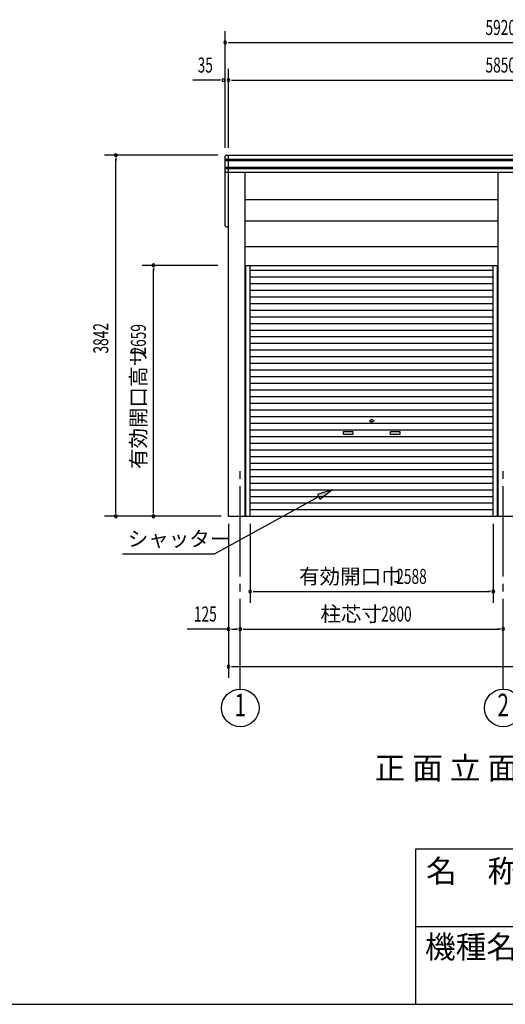
# Model space of a CAD drawing. Extents: x 868 to 32764, y 362 to 22484.
# Drawn here: x 16342 to 21513, y 828 to 11307 of the extents above; entities that cross this region are included whole.
import ezdxf
from ezdxf.enums import TextEntityAlignment as Align

# ---------------------------------------------------------------- set-up
doc = ezdxf.new("R2010")
doc.units = 0
doc.header["$LTSCALE"] = 80
doc.header["$MEASUREMENT"] = 0
doc.linetypes.add('1PL-M', pattern=[15, 12, -1, 1, -1])
for name, color, linetype in [('1PL-M1', 6, '1PL-M'), ('HIKIDASHI', 6, 'CONTINUOUS'), ('SUNPOU', 4, 'CONTINUOUS'), ('U1', 3, 'CONTINUOUS'), ('WAKUMOJI-01', 130, 'CONTINUOUS'), ('WAKUSEN-01', 50, 'CONTINUOUS'), ('WAKUSEN-02', 130, 'CONTINUOUS')]:
    doc.layers.add(name, color=color, linetype=linetype)
doc.styles.add('00', font='ROMANS', dxfattribs={"width": 0.666667, "bigfont": 'BIGFONT'})
doc.styles.add('01', font='ROMANS', dxfattribs={"height": 3, "bigfont": 'BIGFONT'})
doc.styles.add('WAKUMOJI', font='SIMPLEX', dxfattribs={"height": 3, "bigfont": 'BIGFONT'})

msp = doc.modelspace()

# ---------------------------------------------------------------- linework, layer by layer
at = {"layer": '1PL-M1'}
for p, q in [((18691, 4182), (18691, 6522)), ((21491, 4182), (21491, 6522))]:
    msp.add_line(p, q, dxfattribs=at)
at = {"layer": 'HIKIDASHI'}
for p, q in [((19665, 6305), (19512, 6252)), ((19538, 6205), (19665, 6305)), ((19525, 6228), (18420, 5622)), ((19512, 6252), (19538, 6205)), ((17437, 5622), (18420, 5622))]:
    msp.add_line(p, q, dxfattribs=at)
msp.add_solid([(19538, 6205), (19512, 6252), (19665, 6305)], dxfattribs=at)
at = {"layer": 'SUNPOU'}
for p, q in [((18531, 9944), (18531, 11184)), ((18561, 11064), (18591, 11064)), ((18571, 11064), (24411, 11064)), ((18566, 9944), (18566, 10784)), ((18471, 10664), (18185, 10664)), ((18481, 10664), (18451, 10664)), ((18596, 10664), (18626, 10664)), ((18606, 10664), (24376, 10664)), ((18451, 9864), (17246, 9864)), ((17366, 9834), (17366, 9804)), ((17366, 6062), (17366, 9824)), ((18451, 8692), (17646, 8692)), ((17766, 8662), (17766, 8632)), ((17766, 6062), (17766, 8652)), ((17366, 6052), (17366, 6082)), ((17766, 6052), (17766, 6082)), ((18486, 6022), (17246, 6022)), ((18566, 5942), (18566, 4302)), ((18797, 5942), (18797, 5102)), ((21385, 5942), (21385, 5102)), ((18827, 5222), (18857, 5222)), ((18837, 5222), (21345, 5222)), ((21355, 5222), (21325, 5222)), ((18566, 4822), (18124, 4822)), ((18596, 4822), (18626, 4822)), ((18606, 4822), (18651, 4822)), ((18661, 4822), (18631, 4822)), ((18721, 4822), (18751, 4822)), ((18731, 4822), (21451, 4822)), ((21461, 4822), (21431, 4822)), ((18596, 4422), (18626, 4422)), ((18606, 4422), (24376, 4422))]:
    msp.add_line(p, q, dxfattribs=at)
for centre in [(18691, 3982), (21491, 3982)]:
    msp.add_circle(centre, 200, dxfattribs=at)
for centre, start, end in [((18531, 11064), 0, 180), ((18531, 11064), 180, 0), ((18511, 10664), 0, 180), ((18511, 10664), 180, 0), ((18566, 10664), 0, 180), ((18566, 10664), 180, 0), ((17366, 9864), 90, 270), ((17366, 9864), 270, 90), ((17766, 8692), 90, 270), ((17766, 8692), 270, 90), ((17366, 6022), 90, 270), ((17366, 6022), 270, 90), ((17766, 6022), 90, 270), ((17766, 6022), 270, 90), ((18797, 5222), 0, 180), ((18797, 5222), 180, 0), ((21385, 5222), 0, 180), ((21385, 5222), 180, 0), ((18566, 4822), 0, 180), ((18566, 4822), 180, 0), ((18691, 4822), 0, 180), ((18691, 4822), 0, 180), ((18691, 4822), 180, 0), ((18691, 4822), 180, 0), ((21491, 4822), 0, 180), ((21491, 4822), 0, 180), ((21491, 4822), 180, 0), ((21491, 4822), 180, 0), ((18566, 4422), 0, 180), ((18566, 4422), 180, 0)]:
    msp.add_arc(centre, 15, start, end, dxfattribs=at)
at = {"layer": 'U1'}
for p, q in [((18531, 9112), (18531, 9854)), ((18541, 9864), (24441, 9864)), ((18566, 6022), (18566, 9864)), ((18531, 9824), (24451, 9824)), ((18531, 9809), (24451, 9809)), ((18531, 9739), (24451, 9739)), ((18531, 9724), (24451, 9724)), ((18541, 9684), (24441, 9684)), ((18739, 9684), (18739, 6022)), ((21436, 6022), (21436, 9684)), ((18739, 9393), (21436, 9393)), ((18739, 9166), (21436, 9166)), ((18541, 9102), (18566, 9102)), ((18739, 8892), (21436, 8892)), ((18739, 8692), (21436, 8692)), ((18751, 6022), (18751, 8692)), ((18797, 6022), (18797, 8692)), ((18797, 8642), (21385, 8642)), ((21385, 6022), (21385, 8692)), ((21430, 6022), (21430, 8692)), ((18797, 8571), (21385, 8571)), ((18797, 8500), (21385, 8500)), ((18797, 8429), (21385, 8429)), ((18797, 8358), (21385, 8358)), ((18797, 8288), (21385, 8288)), ((18797, 8217), (21385, 8217)), ((18797, 8146), (21385, 8146)), ((18797, 8075), (21385, 8075)), ((18797, 8004), (21385, 8004)), ((18797, 7934), (21385, 7934)), ((18797, 7863), (21385, 7863)), ((18797, 7792), (21385, 7792)), ((18797, 7721), (21385, 7721)), ((18797, 7650), (21385, 7650)), ((18797, 7580), (21385, 7580)), ((18797, 7509), (21385, 7509)), ((18797, 7438), (21385, 7438)), ((18797, 7367), (21385, 7367)), ((18797, 7296), (21385, 7296)), ((18797, 7226), (21385, 7226)), ((18797, 7155), (21385, 7155)), ((18797, 7084), (21385, 7084)), ((20066, 7038), (20084, 7049)), ((20066, 7038), (20084, 7027)), ((20116, 7038), (20097, 7049)), ((20116, 7038), (20097, 7027)), ((18797, 7013), (21385, 7013)), ((18797, 6942), (21385, 6942)), ((19791, 6923), (19891, 6923)), ((19791, 6893), (19791, 6923)), ((19891, 6923), (19891, 6893)), ((20291, 6923), (20391, 6923)), ((20291, 6893), (20291, 6923)), ((20391, 6923), (20391, 6893)), ((18797, 6872), (21385, 6872)), ((19891, 6893), (19791, 6893)), ((20391, 6893), (20291, 6893)), ((18797, 6801), (21385, 6801)), ((18797, 6730), (21385, 6730)), ((18797, 6659), (21385, 6659)), ((18797, 6588), (21385, 6588)), ((18797, 6518), (21385, 6518)), ((18797, 6447), (21385, 6447)), ((18797, 6376), (21385, 6376)), ((18797, 6305), (21385, 6305)), ((18797, 6234), (21385, 6234)), ((18797, 6164), (21385, 6164)), ((18797, 6093), (21385, 6093)), ((18566, 6022), (24416, 6022))]:
    msp.add_line(p, q, dxfattribs=at)
for centre, radius, start, end in [((18541, 9854), 10, 90, 180), ((18541, 9694), 10, 180, 270), ((18541, 9112), 10, 180, 270), ((20091, 7038), 12.5, 60, 120), ((20091, 7038), 12.5, 240, 300)]:
    msp.add_arc(centre, radius, start, end, dxfattribs=at)
at = {"layer": 'WAKUSEN-01'}
for p, q in [((20560, 2484), (32764, 2484)), ((20560, 2484), (32764, 2484)), ((20560, 828), (20560, 2484)), ((868, 828), (32764, 828))]:
    msp.add_line(p, q, dxfattribs=at)
at = {"layer": 'WAKUSEN-02'}
msp.add_line((20560, 1656), (26868, 1656), dxfattribs=at)
msp.add_line((20560, 1656), (26868, 1656), dxfattribs=at)

# ---------------------------------------------------------------- texts
at = {"layer": 'HIKIDASHI', "style": '01'}
for s, height, p in [('シャッター', 160, (17493, 5702)), ('正 面 立 面 図', 240, (20121, 3222))]:
    msp.add_text(s, height=height, dxfattribs=at).set_placement(p)
at = {"layer": 'SUNPOU', "style": '00', "width": 0.67}
for s, p in [('5920', (21302, 11144)), ('35', (18237, 10744)), ('5850', (21302, 10744)), ('2588', (20352, 5302)), ('125', (18197, 4902)), ('2800', (20191, 4902))]:
    msp.add_text(s, height=160, dxfattribs=at).set_placement(p)
for s, p in [('3842', (17286, 7754)), ('2659', (17686, 7743))]:
    msp.add_text(s, height=160, rotation=90, dxfattribs=at).set_placement(p)
at = {"layer": 'SUNPOU', "style": '01'}
msp.add_text('有効開口高サ', height=160, rotation=90, dxfattribs=at).set_placement((17686, 6525))
for s, p in [('有効開口巾', (19317, 5302)), ('柱芯寸', (19544, 4902))]:
    msp.add_text(s, height=160, dxfattribs=at).set_placement(p)
at = {"layer": 'SUNPOU', "style": '00', "width": 0.67}
for s, p in [('1', (18691, 3982)), ('2', (21491, 3982))]:
    msp.add_text(s, height=240, dxfattribs=at).set_placement(p, align=Align.MIDDLE)
at = {"layer": 'WAKUMOJI-01', "style": 'WAKUMOJI'}
for s, p in [('名\u3000称', (20670, 2126)), ('名\u3000称', (20670, 2126)), ('機種名', (20657, 1319)), ('機種名', (20657, 1319))]:
    msp.add_text(s, height=240, dxfattribs=at).set_placement(p)

doc.saveas('drawing.dxf')
